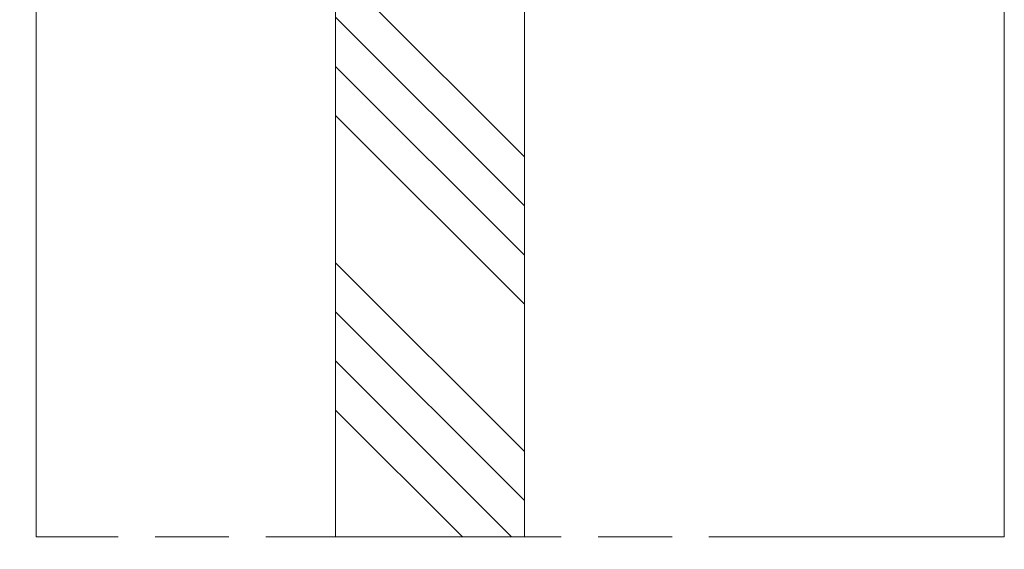
# Model space of a CAD drawing. Units: millimetres. Extents: x 0 to 439, y -14 to 615.
# Drawn here: x 353 to 393, y 70 to 91 of the extents above; entities that cross this region are included whole.
import ezdxf

# ---------------------------------------------------------------- set-up
doc = ezdxf.new("R2010")
doc.units = ezdxf.units.MM
doc.header["$PDMODE"] = 2
doc.header["$PDSIZE"] = 10
doc.linetypes.add('AM_ISO08W050', pattern=[18, 12, -1.5, 3, -1.5])
for name, color, linetype, lineweight in [('AM_5', 3, 'Continuous', 20), ('AM_7', 4, 'AM_ISO08W050', 18), ('AM_8', 1, 'Continuous', 15), ('Contour principale', 30, 'Continuous', 15)]:
    doc.layers.add(name, color=color, linetype=linetype, lineweight=lineweight)
doc.styles.get("Standard").update_dxf_attribs({"font": 'arial.ttf'})
doc.dimstyles.new('MAL-ISO$0', dxfattribs={"dimtxt": 3, "dimasz": 3, "dimexe": 1, "dimexo": 1, "dimgap": 1.5, "dimtad": 1, "dimtxsty": 'Standard', "dimcen": 0, "dimclrd": 256, "dimclre": 256, "dimclrt": 3, "dimadec": 1, "dimazin": 2, "dimtp": 0.1, "dimtm": 0.1, "dimtfac": 0.71, "dimtmove": 0, "dimatfit": 3, "dimfxl": 1, "dimlwd": -1, "dimlwe": -1, "dimarcsym": 1})

# ---------------------------------------------------------------- blocks, each defined once
blk = doc.blocks.new('*D11')
at = {"layer": 'AM_5', "transparency": 16777216}
for p, q in [((354.902086110364, 104.590959661324), (341.7757202502238, 104.590959596716)), ((342.7757202649898, 101.590959601638), (342.7757205796033, 37.67117901689817)), ((354.9020884783025, 34.67117907658421), (341.7757205943693, 34.67117901197616))]:
    blk.add_line(p, q, dxfattribs=at)
for points in [[(342.2757202649898, 101.590959599177), (343.2757202649898, 101.590959604099), (342.7757202502238, 104.590959601638)], [(342.2757205796033, 37.67117901443716), (343.2757205796033, 37.67117901935917), (342.7757205943693, 34.67117901689817)]]:
    blk.add_solid(points, dxfattribs=at)
at = {"layer": 'Defpoints', "color": 0, "transparency": 16777216}
for p in [(355.9020866251612, 104.5909579144943), (342.775720765021, 34.67117732975443), (355.9020886489543, 34.67117732975443)]:
    blk.add_point(p, dxfattribs=at)
at = {"layer": 'AM_5', "color": 3, "transparency": 16777216, "insert": (338.6536194704356, 68.99745572715821), "char_height": 4, "attachment_point": 5, "rotation": 90.00000028201012}
blk.add_mtext('Clair Vitrage: 150 mini', dxfattribs=at)

msp = doc.modelspace()

# ---------------------------------------------------------------- hatches: boundary and pattern name
at = {"layer": 'AM_8', "ltscale": 3}
h = msp.add_hatch(dxfattribs=at)
h.set_pattern_fill('ANSI34', color=256, scale=0.4444471480038961, angle=90.00000229198832)
h.set_pattern_definition([(135.0000023624887, (687.6827136562448, -438.2481793160937), (-5.986873585172543, -5.986874078888593), []), (135.0000023624887, (687.6827135739592, -436.2525538434261), (-5.986873585172543, -5.986874078888593), []), (135.0000023624887, (687.6827134916745, -434.2569283707603), (-5.986873585172543, -5.986874078888593), []), (135.0000023624887, (687.682713409387, -432.2612984536231), (-5.986873585172543, -5.986874078888593), [])])
h.paths.add_polyline_path([(365.7356426580944, 70.13423897483847), (373.4020841855198, 70.13431280750876), (373.402081763339, 110.5909603407318), (365.7354231969201, 110.5909582429493)])

# ---------------------------------------------------------------- linework, layer by layer
at = {"layer": 'AM_7'}
msp.add_line((392.9020882304229, 70.13413088064533), (353.5687704768442, 70.13412953145973), dxfattribs=at)
at = {"layer": 'Contour principale'}
for points in [[(392.9020877307192, 70.13413088064533), (392.9020853665533, 162.3811203787967)], [(373.4020855577654, 70.13431280751968), (373.4020843267207, 110.5909603407318), (365.7354198298489, 110.5909563728118), (365.7354162463733, 70.13423897265932)], [(353.5687620984371, 70.13412953145951), (353.5687535389669, 105.257624527028)]]:
    msp.add_lwpolyline(points, dxfattribs=at)

# ---------------------------------------------------------------- dimensions: what is measured, and where the dimension line sits
at = {"layer": 'AM_5'}
dim = msp.add_linear_dim(base=(342.775720765021, 34.67117732975443), p1=(355.9020866251611, 104.5909579144942), p2=(355.9020886489542, 34.67117732975441), angle=90.00000132943562, text='Clair Vitrage: 150 mini', dimstyle='MAL-ISO$0', override={"dimtxt": 4, "dimlfac": 3}, dxfattribs=at)
dim.commit()
dim.dimension.update_dxf_attribs({"geometry": '*D11', "text_midpoint": (342.775720765021, 68.99745406030331), "dimtype": 160})

doc.saveas('drawing.dxf')
